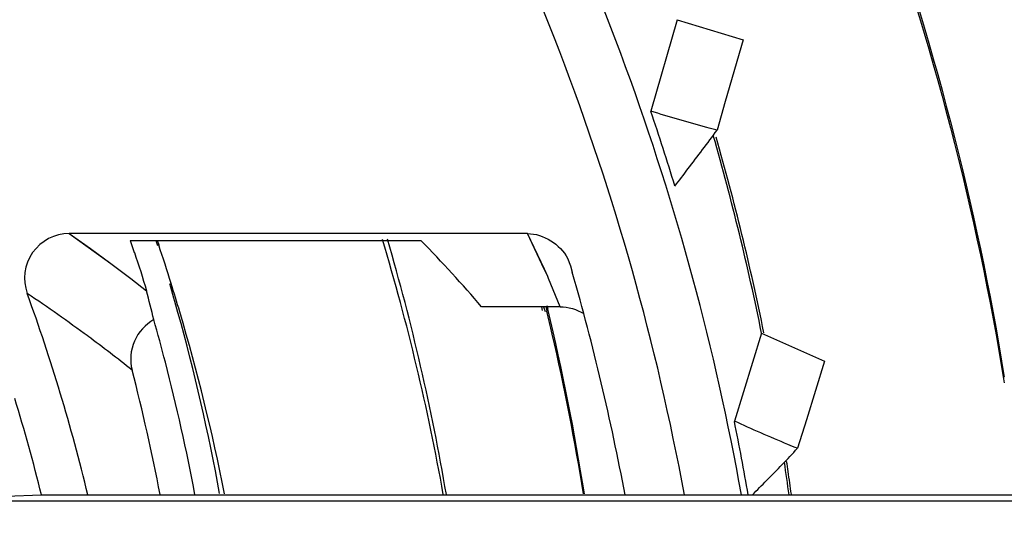
# Model space of a CAD drawing. Units: millimetres. Extents: x 0 to 3207, y 0 to 2500.
# Drawn here: x 2189 to 2193, y 1953 to 1955 of the extents above; entities that cross this region are included whole.
import ezdxf

# ---------------------------------------------------------------- set-up
doc = ezdxf.new("R2010")
doc.units = ezdxf.units.MM
doc.header["$LTSCALE"] = 176
doc.layers.add('3_ALL_AXES', color=7, linetype='CONTINUOUS')
doc.layers.add('7_ALL_FEATURES', color=7, linetype='CONTINUOUS')

msp = doc.modelspace()

# ---------------------------------------------------------------- linework, layer by layer
at = {"layer": '3_ALL_AXES', "color": 7, "linetype": 'Continuous'}
for points in [[(2168.4479, 1951.2937), (2168.4479, 1952.8367), (2169.0333, 1955.9535), (2171.5464, 1959.965), (2175.3498, 1962.7927), (2179.9213, 1964.0404), (2184.6336, 1963.5399), (2188.8405, 1961.357), (2191.9633, 1957.7992), (2193.0399, 1954.8162), (2193.2869, 1953.293)], [(2168.4479, 1951.2675), (2168.4479, 1952.8106), (2169.0333, 1955.9273), (2171.5464, 1959.9388), (2175.3498, 1962.7665), (2179.9213, 1964.0143), (2184.6336, 1963.5138), (2188.8405, 1961.3308), (2191.9633, 1957.773), (2193.0399, 1954.79), (2193.2869, 1953.2668)]]:
    msp.add_open_spline(points, degree=3, knots=[0, 0, 0, 0, 0.124979, 0.249968, 0.374973, 0.499991, 0.62501, 0.750022, 0.875018, 1, 1, 1, 1], dxfattribs=at)
at = {"layer": '7_ALL_FEATURES', "color": 7, "linetype": 'Continuous'}
for p, q in [((2191.8328, 1954.8815), (2191.7156, 1954.4748)), ((2191.8328, 1954.8815), (2192.1256, 1954.7917)), ((2192.1256, 1954.7917), (2192.0466, 1954.5176)), ((2192.0466, 1954.5176), (2192.01, 1954.3906)), ((2191.1677, 1953.9308), (2189.1308, 1953.9308)), ((2189.401, 1953.9001), (2190.6937, 1953.9001)), ((2189.401, 1953.9001), (2189.4201, 1953.8473)), ((2189.516, 1953.9001), (2189.5226, 1953.8782)), ((2189.5213, 1953.9019), (2189.5286, 1953.8802)), ((2191.3453, 1953.8209), (2191.3589, 1953.7869)), ((2191.3589, 1953.7869), (2191.3669, 1953.7593)), ((2191.3589, 1953.7869), (2191.3664, 1953.7592)), ((2191.2541, 1953.6109), (2191.2579, 1953.5954)), ((2191.2412, 1953.6051), (2190.9633, 1953.6051)), ((2191.23, 1953.6051), (2191.233, 1953.5895)), ((2191.2395, 1953.6051), (2191.2461, 1953.5842)), ((2191.3122, 1953.6051), (2191.2412, 1953.6051)), ((2191.2487, 1953.6073), (2191.2538, 1953.586)), ((2192.208, 1953.4887), (2192.0871, 1953.097)), ((2192.208, 1953.4887), (2192.4872, 1953.363)), ((2192.4872, 1953.363), (2192.407, 1953.1033)), ((2192.407, 1953.1033), (2192.3679, 1952.9767)), ((2185.5305, 1952.7433), (2195.5305, 1952.7433)), ((2188.8496, 1952.7637), (2189.0074, 1952.7694)), ((2189.0074, 1952.7694), (2189.2137, 1952.7694)), ((2189.2137, 1952.7694), (2191.6013, 1952.7694)), ((2191.6013, 1952.7694), (2191.8648, 1952.7694)), ((2191.8648, 1952.7694), (2195.5305, 1952.7694))]:
    msp.add_line(p, q, dxfattribs=at)
at = {"layer": '7_ALL_FEATURES', "color": 9, "linetype": 'Continuous'}
for p, q in [((2189.1308, 1953.9308), (2189.316, 1953.7973)), ((2191.2432, 1953.7724), (2191.1676, 1953.9308)), ((2191.242, 1953.7724), (2191.1677, 1953.9308)), ((2189.316, 1953.7973), (2189.4043, 1953.7306)), ((2189.316, 1953.7973), (2189.4043, 1953.7306)), ((2191.2575, 1953.7394), (2191.242, 1953.7724)), ((2191.2577, 1953.7394), (2191.2432, 1953.7724)), ((2189.4043, 1953.7306), (2189.4739, 1953.6764)), ((2191.2617, 1953.7306), (2191.2575, 1953.7394)), ((2191.2615, 1953.7306), (2191.2577, 1953.7394)), ((2191.3122, 1953.6051), (2191.2617, 1953.7306))]:
    msp.add_line(p, q, dxfattribs=at)
msp.add_lwpolyline([(2189.1308, 1953.9308), (2189.2249, 1953.8641), (2189.316, 1953.7973)], dxfattribs=at)
at = {"layer": '7_ALL_FEATURES', "color": 7, "linetype": 'Continuous'}
for centre, radius, start, end in [((2180.954, 1950.8347), 11.3606, 16.92819, 18.68324), ((2180.9414, 1951.2007), 11.4966, 11.47955, 15.98497), ((2180.9423, 1951.201), 11.506, 11.47578, 15.93058), ((2189.1307, 1953.7323), 0.1985, 89.9802, 199.9709), ((2180.9446, 1951.0178), 9.0487, 17.306, 18.44103), ((2180.9415, 1951.0179), 10.0067, 10.09315, 16.76663), ((2180.9537, 1951.097), 9.9944, 9.64157, 16.31865), ((2180.9494, 1950.7688), 10.8382, 10.63757, 16.01709), ((2180.9555, 1951.1651), 8.9893, 15.58758, 16.43098), ((2180.9485, 1951.019), 9.0446, 16.46743, 17.30599), ((2180.9456, 1950.7678), 8.5069, 13.60924, 19.90793), ((2185.5191, 1952.595), 4.1, 13.443, 15.2926), ((2180.9534, 1951.165), 8.9913, 10.31368, 15.58477), ((2180.9553, 1951.0213), 9.0374, 11.1858, 16.46569), ((2181.0113, 1951.1188), 10.5355, 12.97435, 13.54333), ((2180.9601, 1951.1339), 10.5879, 8.90764, 13.44307), ((2180.9592, 1951.1293), 8.8832, 14.53611, 15.80101), ((2180.9718, 1951.11), 10.576, 9.05564, 12.97272), ((2180.9474, 1951.1263), 8.8954, 10.64568, 14.53589), ((2180.9497, 1951.1269), 8.741, 10.83805, 14.55872), ((2180.9516, 1950.7696), 8.3004, 13.94154, 17.00522), ((2180.9547, 1950.835), 11.3598, 9.80455, 11.48112), ((2180.9561, 1951.2039), 11.4815, 7.83691, 8.56607), ((2180.9693, 1951.2065), 11.4785, 8.34708, 8.57633), ((2180.9646, 1951.2058), 11.4832, 7.8384, 8.34706)]:
    msp.add_arc(centre, radius, start, end, dxfattribs=at)
at = {"layer": '7_ALL_FEATURES', "color": 9, "linetype": 'Continuous'}
for centre, radius, start, end in [((2184.8589, 1947.5746), 7.3331, 53.56321, 56.14457), ((2185.2048, 1948.0448), 6.7496, 51.46257, 53.55807)]:
    msp.add_arc(centre, radius, start, end, dxfattribs=at)
at = {"layer": '7_ALL_FEATURES', "color": 7, "linetype": 'Continuous'}
msp.add_ellipse((2180.9479, 1951.4291), major_axis=(10.8954, 0), ratio=0.507254, start_param=0.404686, end_param=0.463529, dxfattribs=at)
at = {"layer": '7_ALL_FEATURES', "color": 9, "linetype": 'Continuous'}
for points, knots in [([(2192.1184, 1952.7698), (2191.888, 1954.0606), (2190.9662, 1956.5831), (2188.3807, 1959.6508), (2184.9054, 1961.656), (2182.2596, 1962.1197), (2180.9479, 1962.1197)], [0, 0, 0, 0, 0.249962, 0.499949, 0.749965, 1, 1, 1, 1]), ([(2191.8648, 1952.7694), (2191.6195, 1954.108), (2190.62, 1956.7188), (2187.8152, 1959.809), (2184.0797, 1961.6809), (2179.9207, 1962.0743), (2175.9007, 1960.9382), (2172.5638, 1958.424), (2170.3619, 1954.8791), (2169.8494, 1952.1309), (2169.8494, 1950.7701)], [0, 0, 0, 0, 0.124983, 0.249979, 0.374991, 0.50001, 0.625026, 0.75003, 0.875019, 1, 1, 1, 1])]:
    msp.add_open_spline(points, degree=3, knots=knots, dxfattribs=at)
at = {"layer": '7_ALL_FEATURES', "color": 7, "linetype": 'Continuous'}
for points, knots in [([(2192.01, 1954.3906), (2191.9947, 1954.3937), (2191.8961, 1954.4204), (2191.7983, 1954.4495), (2191.7156, 1954.4748)], [0, 0, 0, 0, 0.1532, 1, 1, 1, 1]), ([(2191.8226, 1954.1417), (2191.8421, 1954.1672), (2191.9048, 1954.2499), (2191.9683, 1954.3322), (2192.01, 1954.3906)], [0, 0, 0, 0, 0.308325, 1, 1, 1, 1]), ([(2189.5068, 1953.5482), (2189.4693, 1953.5274), (2189.4065, 1953.4589), (2189.3994, 1953.3659), (2189.4101, 1953.3241)], [0, 0, 0, 0, 0.498131, 1, 1, 1, 1]), ([(2192.3679, 1952.9767), (2192.3532, 1952.9817), (2192.2589, 1953.0205), (2192.1658, 1953.0616), (2192.0871, 1953.097)], [0, 0, 0, 0, 0.152641, 1, 1, 1, 1]), ([(2192.1675, 1952.7695), (2192.1885, 1952.7909), (2192.2556, 1952.8596), (2192.3235, 1952.9277), (2192.3679, 1952.9767)], [0, 0, 0, 0, 0.311814, 1, 1, 1, 1])]:
    msp.add_open_spline(points, degree=3, knots=knots, dxfattribs=at)
for points in [[(2191.1677, 1953.9308), (2191.2374, 1953.9307), (2191.3142, 1953.8832), (2191.3454, 1953.8209)], [(2189.4202, 1953.8473), (2189.4398, 1953.7909), (2189.4582, 1953.734), (2189.4739, 1953.6764)], [(2191.3122, 1953.6051), (2191.3488, 1953.6052), (2191.3867, 1953.5942), (2191.4176, 1953.5748)]]:
    msp.add_open_spline(points, degree=3, dxfattribs=at)

doc.saveas('drawing.dxf')
